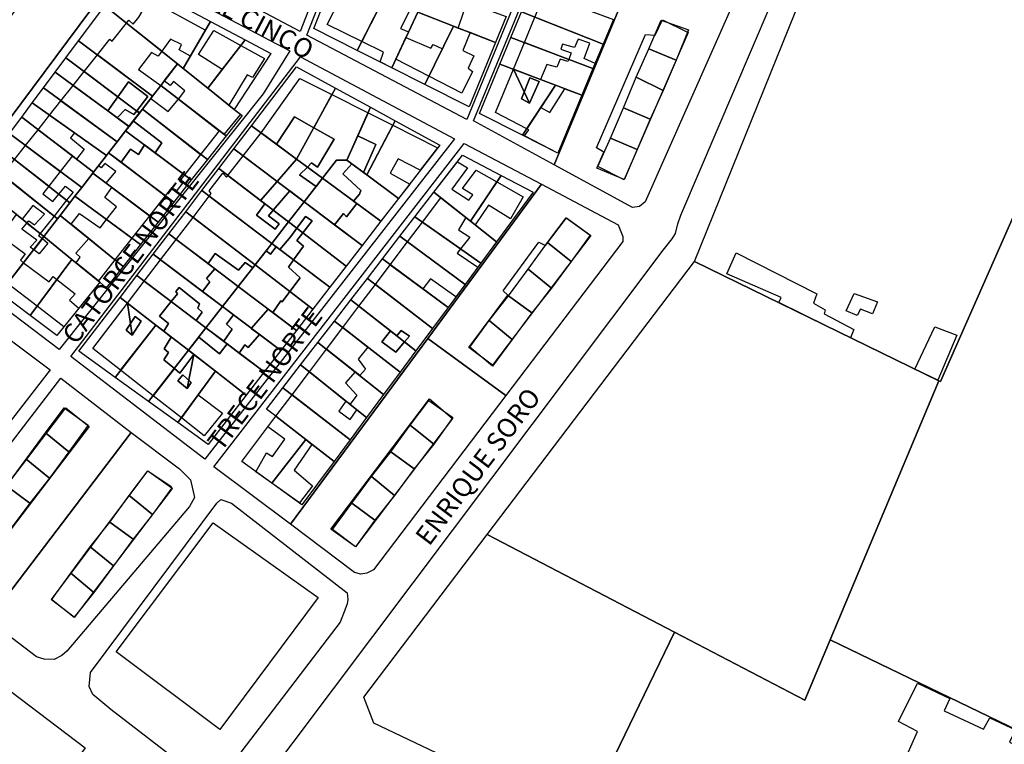
# Model space of a CAD drawing. Extents: x 343657 to 346778, y 6299495 to 6304106.
# Drawn here: x 344506 to 344765, y 6301074 to 6301264 of the extents above; entities that cross this region are included whole.
import ezdxf

# ---------------------------------------------------------------- set-up
doc = ezdxf.new("R2010")
doc.units = 0
doc.header["$MEASUREMENT"] = 0
for name, color, linetype in [('AREA_CONSTRUIDA_SHP', 137, 'CONTINUOUS'), ('MANZANAS', 3, 'CONTINUOUS'), ('PRED__COMER_2_SHP', 22, 'CONTINUOUS'), ('TEXTO', 2, 'CONTINUOUS')]:
    doc.layers.add(name, color=color, linetype=linetype)

msp = doc.modelspace()

# ---------------------------------------------------------------- linework, layer by layer
at = {"layer": 'AREA_CONSTRUIDA_SHP'}
for points in [[(344607.43, 6301259.49), (344604.73, 6301253.74), (344603.68, 6301251.5), (344600.6, 6301253.05), (344601.56, 6301255.64), (344595.81, 6301258.43), (344602.82, 6301272.28), (344603.63, 6301273.88), (344607.46, 6301272.4), (344605.55, 6301268.23), (344608.56, 6301266.8), (344605.98, 6301261.8), (344608.1, 6301260.92), (344607.43, 6301259.49)], [(344595.81, 6301258.43), (344586.72, 6301262.85), (344589.91, 6301269.17), (344593.84, 6301267.26), (344594.53, 6301268.96), (344596.99, 6301267.92), (344598.77, 6301271.82), (344599.94, 6301271.36), (344600.62, 6301273.14), (344602.82, 6301272.28), (344595.81, 6301258.43)], [(344533.87, 6301263.25), (344534.45, 6301263.99), (344535.58, 6301262.94), (344537.1, 6301264.83), (344539.86, 6301269.6), (344554.62, 6301261.36), (344550.67, 6301254.53), (344547.77, 6301256.22), (344548.35, 6301257.62), (344545.47, 6301259.01), (344543.14, 6301255.84), (344533.87, 6301263.25)], [(344622.27, 6301269.22), (344631.6, 6301265.82), (344633.81, 6301265.01), (344631.01, 6301258.17), (344624.33, 6301260.76), (344621.21, 6301261.97), (344622.71, 6301266.33), (344621.38, 6301266.93), (344622.27, 6301269.22)], [(344643.94, 6301270.97), (344662.04, 6301264.18), (344659.35, 6301257.73), (344641.4, 6301264.82), (344643.94, 6301270.97)], [(344641.4, 6301264.82), (344659.35, 6301257.73), (344657.23, 6301252.64), (344654.33, 6301253.93), (344655.84, 6301258.02), (344652.78, 6301259.04), (344651.76, 6301256.83), (344648.65, 6301257.69), (344648.2, 6301256.42), (344650.91, 6301255.48), (344650.29, 6301253.72), (344638.64, 6301258.14), (344641.4, 6301264.82)], [(344664.9, 6301222.09), (344657.67, 6301225.1), (344659.48, 6301229.3), (344657.62, 6301230.42), (344670.45, 6301260.23), (344673.03, 6301260.1), (344674.99, 6301264.13), (344681.68, 6301260.79), (344664.9, 6301222.09)], [(344533.87, 6301263.25), (344543.14, 6301255.84), (344542.18, 6301254.53), (344540.41, 6301255.55), (344537.06, 6301251.08), (344542.9, 6301246.87), (344540.73, 6301244.07), (344526.21, 6301254.92), (344529.49, 6301259.06), (344530.12, 6301258.47), (344533.87, 6301263.25)], [(344559.05, 6301251.03), (344552.85, 6301255.02), (344556.83, 6301261.3), (344563.99, 6301257.35), (344559.05, 6301251.03)], [(344621.21, 6301261.97), (344624.33, 6301260.76), (344622.44, 6301256.02), (344625.28, 6301254.64), (344623.83, 6301251.4), (344624.97, 6301250.5), (344622.18, 6301244.84), (344613.47, 6301249.28), (344617.04, 6301256.51), (344619.97, 6301262.45), (344621.21, 6301261.97)], [(344617.04, 6301256.51), (344613.47, 6301249.28), (344604.73, 6301253.74), (344607.43, 6301259.49), (344613.98, 6301256.68), (344614.57, 6301257.67), (344617.04, 6301256.51)], [(344559.05, 6301251.03), (344563.99, 6301257.35), (344570.19, 6301253.93), (344567.04, 6301248.91), (344565.61, 6301249.68), (344560.84, 6301241.68), (344555.25, 6301246.15), (344559.05, 6301251.03)], [(344638.64, 6301258.14), (344650.29, 6301253.72), (344650.08, 6301253.14), (344648.04, 6301253.77), (344647.18, 6301251.64), (344644.52, 6301252.38), (344642.87, 6301248.4), (344635.74, 6301251.1), (344638.64, 6301258.14)], [(344526.21, 6301254.92), (344540.73, 6301244.07), (344540.23, 6301243.42), (344538.04, 6301240.62), (344537.25, 6301239.61), (344536.55, 6301240.14), (344539.52, 6301243.97), (344534.41, 6301247.79), (344531.57, 6301243.87), (344522.72, 6301250.51), (344526.21, 6301254.92)], [(344522.72, 6301250.51), (344531.57, 6301243.87), (344528.91, 6301240.21), (344519.84, 6301246.87), (344522.72, 6301250.51)], [(344555.25, 6301246.15), (344560.84, 6301241.68), (344563.88, 6301239.29), (344559.51, 6301233.98), (344558.28, 6301234.94), (344547.52, 6301243.29), (344549.26, 6301245.46), (344546.22, 6301247.9), (344545.35, 6301246.86), (344543.8, 6301248.06), (344547.26, 6301252.54), (344555.25, 6301246.15)], [(344635.74, 6301251.1), (344642.87, 6301248.4), (344646.78, 6301246.91), (344642.95, 6301241.09), (344639.25, 6301235.47), (344631.03, 6301239.7), (344635.74, 6301251.1), (344639.94, 6301242.16), (344642.53, 6301247.94), (344640.06, 6301248.9), (344637.81, 6301243.34), (344639.94, 6301242.16)], [(344583.15, 6301235.75), (344578.1, 6301238.6), (344573.33, 6301231.39), (344569.31, 6301234.36), (344579.49, 6301248.72), (344587.95, 6301244.45), (344583.15, 6301235.75)], [(344639.94, 6301242.16), (344637.81, 6301243.34), (344640.06, 6301248.9), (344642.53, 6301247.94), (344639.94, 6301242.16)], [(344519.84, 6301246.87), (344528.91, 6301240.21), (344531.45, 6301238.35), (344534.52, 6301236.1), (344531.37, 6301232.01), (344516.62, 6301242.81), (344519.84, 6301246.87)], [(344531.57, 6301243.87), (344534.41, 6301247.79), (344539.52, 6301243.97), (344536.55, 6301240.14), (344535.81, 6301239.18), (344533.51, 6301240.57), (344531.45, 6301238.35), (344528.91, 6301240.21), (344531.57, 6301243.87)], [(344639.25, 6301235.47), (344642.95, 6301241.09), (344645.34, 6301239.71), (344649.23, 6301245.98), (344653.73, 6301244.27), (344647.38, 6301229.04), (344638.6, 6301233.58), (344639.79, 6301235.19), (344639.25, 6301235.47)], [(344516.62, 6301242.81), (344531.37, 6301232.01), (344529.15, 6301229.13), (344532.43, 6301226.64), (344544.06, 6301217.82), (344539.94, 6301212.59), (344529.98, 6301220.03), (344528.54, 6301221.11), (344531.06, 6301224.24), (344528.18, 6301226.34), (344527.2, 6301225.17), (344526.48, 6301225.68), (344528.58, 6301228.4), (344520.17, 6301234.38), (344513.63, 6301239.03), (344516.62, 6301242.81)], [(344538.04, 6301240.62), (344540.23, 6301243.42), (344544.87, 6301239.98), (344547.52, 6301243.29), (344558.28, 6301234.94), (344553.39, 6301228.73), (344538.04, 6301240.62)], [(344597.48, 6301239.65), (344594.76, 6301233.61), (344591.87, 6301227.2), (344589.19, 6301227.2), (344585.47, 6301222.43), (344581.47, 6301225.39), (344582.53, 6301226.47), (344584.15, 6301225.37), (344588.56, 6301232.7), (344583.15, 6301235.75), (344587.95, 6301244.45), (344597.48, 6301239.65)], [(344536.55, 6301240.14), (344537.25, 6301239.61), (344535.61, 6301237.51), (344534.52, 6301236.1), (344531.45, 6301238.35), (344533.51, 6301240.57), (344535.81, 6301239.18), (344536.55, 6301240.14)], [(344537.25, 6301239.61), (344538.04, 6301240.62), (344553.39, 6301228.73), (344549.13, 6301223.33), (344541.38, 6301229.12), (344543.14, 6301231.72), (344535.61, 6301237.51), (344537.25, 6301239.61)], [(344513.63, 6301239.03), (344520.17, 6301234.38), (344519.11, 6301233.11), (344522.7, 6301230.06), (344520.73, 6301227.44), (344519.61, 6301228.31), (344510.61, 6301235.22), (344513.63, 6301239.03)], [(344535.61, 6301237.51), (344543.14, 6301231.72), (344541.38, 6301229.12), (344538.59, 6301231.2), (344537.01, 6301228.69), (344534.91, 6301230.11), (344532.43, 6301226.64), (344529.15, 6301229.13), (344531.37, 6301232.01), (344534.52, 6301236.1), (344535.61, 6301237.51)], [(344583.15, 6301235.75), (344588.56, 6301232.7), (344584.15, 6301225.37), (344582.53, 6301226.47), (344581.47, 6301225.39), (344579.44, 6301223.32), (344583.78, 6301220.26), (344585.47, 6301222.43), (344589.19, 6301227.2), (344591.87, 6301227.2), (344594.76, 6301233.61), (344599.47, 6301231.3), (344596.24, 6301223.96), (344593.19, 6301226.22), (344590.79, 6301223.59), (344595.56, 6301219.26), (344595.24, 6301218.24), (344593.62, 6301216.42), (344594.47, 6301215.79), (344591.82, 6301212.3), (344590.98, 6301213.14), (344588.63, 6301210.22), (344580.64, 6301216.24), (344576.82, 6301219.11), (344572.5, 6301214.04), (344571.25, 6301212.57), (344574.05, 6301210.45), (344572.96, 6301209.03), (344568.09, 6301212.76), (344570.28, 6301215.73), (344569.15, 6301216.6), (344573.5, 6301221.61), (344578.6, 6301227.5), (344573.33, 6301231.39), (344578.1, 6301238.6), (344583.15, 6301235.75)], [(344603.96, 6301236.39), (344597.09, 6301223.33), (344596.24, 6301223.96), (344599.47, 6301231.3), (344594.76, 6301233.61), (344597.48, 6301239.65), (344603.96, 6301236.39)], [(344510.61, 6301235.22), (344519.61, 6301228.31), (344516.44, 6301224.26), (344507.31, 6301231.05), (344510.61, 6301235.22)], [(344597.09, 6301223.33), (344603.96, 6301236.39), (344615.77, 6301230.43), (344611.2, 6301224.54), (344605.38, 6301227.52), (344603.31, 6301223.78), (344608.41, 6301220.92), (344605.46, 6301217.12), (344597.09, 6301223.33)], [(344569.31, 6301234.36), (344573.33, 6301231.39), (344578.6, 6301227.5), (344573.5, 6301221.61), (344564.58, 6301228.33), (344569.31, 6301234.36)], [(344507.31, 6301231.05), (344516.44, 6301224.26), (344513.38, 6301220.35), (344504.38, 6301227.36), (344507.31, 6301231.05)], [(344532.43, 6301226.64), (344534.91, 6301230.11), (344537.01, 6301228.69), (344538.59, 6301231.2), (344541.38, 6301229.12), (344549.13, 6301223.33), (344547.81, 6301221.66), (344548.65, 6301221.11), (344547.11, 6301219.18), (344545.74, 6301219.95), (344544.06, 6301217.82), (344532.43, 6301226.64)], [(344504.38, 6301227.36), (344513.38, 6301220.35), (344511.8, 6301218.33), (344514.44, 6301216.36), (344516.06, 6301218.27), (344518.1, 6301216.68), (344514.79, 6301212.51), (344501.08, 6301223.46), (344499.48, 6301224.74), (344501.63, 6301227.71), (344503.54, 6301226.3), (344504.38, 6301227.36)], [(344564.58, 6301228.33), (344573.5, 6301221.61), (344569.15, 6301216.6), (344560.55, 6301223.18), (344564.58, 6301228.33)], [(344581.47, 6301225.39), (344585.47, 6301222.43), (344583.78, 6301220.26), (344579.44, 6301223.32), (344581.47, 6301225.39)], [(344596.24, 6301223.96), (344597.09, 6301223.33), (344605.46, 6301217.12), (344600.81, 6301211.11), (344594.47, 6301215.79), (344593.62, 6301216.42), (344595.24, 6301218.24), (344595.56, 6301219.26), (344590.79, 6301223.59), (344593.19, 6301226.22), (344596.24, 6301223.96)], [(344616.64, 6301217.33), (344614.8, 6301218.79), (344620.96, 6301226.76), (344623.6, 6301225.14), (344619.54, 6301219.6), (344624.02, 6301216.65), (344625.02, 6301218.07), (344622.36, 6301219.74), (344625.9, 6301224.61), (344631.35, 6301221.49), (344624.43, 6301211.14), (344623.21, 6301212.11), (344616.64, 6301217.33)], [(344501.08, 6301223.46), (344514.79, 6301212.51), (344511.1, 6301207.87), (344507.65, 6301210.66), (344508.13, 6301211.25), (344509.65, 6301210.21), (344512.24, 6301213.03), (344509.17, 6301215.27), (344506.38, 6301211.69), (344503.42, 6301214.07), (344497.36, 6301218.97), (344501.08, 6301223.46)], [(344560.55, 6301223.18), (344569.15, 6301216.6), (344570.28, 6301215.73), (344568.09, 6301212.76), (344572.96, 6301209.03), (344574.05, 6301210.45), (344571.25, 6301212.57), (344572.5, 6301214.04), (344576.52, 6301210.96), (344572.11, 6301205.29), (344555.65, 6301217.71), (344556.18, 6301218.4), (344555.64, 6301219.17), (344559.19, 6301223.75), (344560.19, 6301222.72), (344560.55, 6301223.18)], [(344518.1, 6301216.68), (344516.06, 6301218.27), (344517.81, 6301220.33), (344519.8, 6301218.82), (344518.1, 6301216.68)], [(344529.98, 6301220.03), (344539.94, 6301212.59), (344535.28, 6301206.67), (344528.64, 6301211.56), (344531.26, 6301214.9), (344528.18, 6301217.34), (344529.98, 6301220.03)], [(344624.43, 6301211.14), (344631.35, 6301221.49), (344638.3, 6301217.52), (344634.97, 6301211.78), (344629.2, 6301215.33), (344625.66, 6301210.16), (344624.43, 6301211.14)], [(344555.65, 6301217.71), (344572.11, 6301205.29), (344570.6, 6301203.36), (344567.71, 6301199.68), (344551.4, 6301212.16), (344555.65, 6301217.71)], [(344572.5, 6301214.04), (344576.82, 6301219.11), (344580.64, 6301216.24), (344576.52, 6301210.96), (344572.5, 6301214.04)], [(344616.64, 6301217.33), (344623.21, 6301212.11), (344621.25, 6301208.9), (344624.21, 6301206.94), (344621.81, 6301203.85), (344611.77, 6301210.88), (344616.64, 6301217.33)], [(344576.52, 6301210.96), (344580.64, 6301216.24), (344588.63, 6301210.22), (344595.88, 6301204.75), (344591.7, 6301199.35), (344580.28, 6301208.08), (344582.7, 6301211.22), (344581, 6301212.38), (344578.73, 6301209.27), (344576.52, 6301210.96)], [(344594.47, 6301215.79), (344600.81, 6301211.11), (344595.88, 6301204.75), (344588.63, 6301210.22), (344590.98, 6301213.14), (344591.82, 6301212.3), (344594.47, 6301215.79)], [(344528.64, 6301211.56), (344535.28, 6301206.67), (344530.81, 6301200.99), (344523.94, 6301206.56), (344519.28, 6301210.34), (344521.51, 6301213.16), (344526.96, 6301209.43), (344528.64, 6301211.56)], [(344580.28, 6301208.08), (344578.72, 6301206.06), (344580.5, 6301204.59), (344577.85, 6301200.96), (344576.47, 6301199.06), (344579.55, 6301196.2), (344576.88, 6301192.66), (344574.81, 6301189.92), (344574.49, 6301190.17), (344572.43, 6301187.1), (344571.19, 6301188.04), (344566.71, 6301182.94), (344568.87, 6301181.31), (344565.86, 6301177.94), (344565.01, 6301178.6), (344563.52, 6301176.46), (344560.34, 6301178.87), (344558.39, 6301176.29), (344552.88, 6301180.64), (344550.18, 6301177.18), (344551.59, 6301176.09), (344547.91, 6301171.18), (344546.46, 6301172.4), (344543.72, 6301174.7), (344544.94, 6301176.59), (344543.78, 6301177.6), (344545.61, 6301180.6), (344543.68, 6301182.21), (344544.88, 6301184.23), (344542.54, 6301186.19), (344545.65, 6301190), (344547.33, 6301192.06), (344546.87, 6301192.66), (344547.73, 6301193.74), (344553.09, 6301189.4), (344552.67, 6301188.29), (344553.79, 6301187.22), (344552.22, 6301185.02), (344554.78, 6301183.08), (344559.45, 6301179.55), (344561.66, 6301182.75), (344560.23, 6301184.01), (344562.04, 6301186.47), (344559.14, 6301188.66), (344553.85, 6301192.65), (344555.79, 6301195.2), (344554.95, 6301196.05), (344557.15, 6301198.65), (344555.37, 6301200), (344557.21, 6301202.66), (344563.37, 6301198.27), (344565.07, 6301200.31), (344567.09, 6301198.89), (344567.71, 6301199.68), (344570.6, 6301203.36), (344571.78, 6301202.49), (344573.28, 6301204.41), (344574.25, 6301203.68), (344577.13, 6301207.08), (344578.73, 6301209.27), (344581, 6301212.38), (344582.7, 6301211.22), (344580.28, 6301208.08)], [(344551.4, 6301212.16), (344567.71, 6301199.68), (344567.09, 6301198.89), (344565.07, 6301200.31), (344563.37, 6301198.27), (344557.21, 6301202.66), (344555.37, 6301200), (344546.95, 6301206.36), (344551.4, 6301212.16)], [(344630.23, 6301173.25), (344623.96, 6301177.92), (344634.22, 6301191.64), (344633.01, 6301192.78), (344642.44, 6301205.66), (344644.15, 6301204.74), (344649.67, 6301212), (344656.14, 6301207.37), (344630.23, 6301173.25)], [(344507.65, 6301210.66), (344511.1, 6301207.87), (344510.74, 6301207.41), (344511.71, 6301206.59), (344509.44, 6301203.65), (344508.55, 6301204.3), (344510.24, 6301206.13), (344506.35, 6301209.07), (344507.65, 6301210.66)], [(344576.52, 6301210.96), (344578.73, 6301209.27), (344577.13, 6301207.08), (344574.25, 6301203.68), (344573.28, 6301204.41), (344572.11, 6301205.29), (344576.52, 6301210.96)], [(344607.86, 6301205.71), (344611.77, 6301210.88), (344621.81, 6301203.85), (344620.91, 6301202.69), (344626.37, 6301199.06), (344622.99, 6301194.5), (344607.86, 6301205.71)], [(344506.79, 6301200.22), (344502.55, 6301194.75), (344501.05, 6301195.9), (344499.07, 6301193.48), (344493.64, 6301197.59), (344495.3, 6301199.84), (344500.81, 6301207.3), (344507.2, 6301202.53), (344505.93, 6301200.86), (344506.79, 6301200.22)], [(344509.44, 6301203.65), (344511.71, 6301206.59), (344513.17, 6301205.36), (344510.89, 6301202.59), (344509.44, 6301203.65)], [(344523.94, 6301206.56), (344530.81, 6301200.99), (344526.46, 6301195.47), (344520.59, 6301200.21), (344521.69, 6301201.67), (344520.54, 6301202.7), (344523.94, 6301206.56)], [(344546.95, 6301206.36), (344555.37, 6301200), (344557.15, 6301198.65), (344554.95, 6301196.05), (344555.79, 6301195.2), (344553.85, 6301192.65), (344542.82, 6301200.98), (344546.95, 6301206.36)], [(344577.85, 6301200.96), (344580.5, 6301204.59), (344578.72, 6301206.06), (344580.28, 6301208.08), (344591.7, 6301199.35), (344587.38, 6301193.77), (344577.85, 6301200.96)], [(344572.11, 6301205.29), (344573.28, 6301204.41), (344571.78, 6301202.49), (344570.6, 6301203.36), (344572.11, 6301205.29)], [(344603.29, 6301199.67), (344607.86, 6301205.71), (344622.99, 6301194.5), (344620.59, 6301191.25), (344613.92, 6301195.99), (344611.86, 6301193.34), (344603.29, 6301199.67)], [(344724.49, 6301180.49), (344705.56, 6301189.74), (344706.23, 6301191.1), (344691.88, 6301197.31), (344694.34, 6301202.81), (344715.55, 6301192.01), (344714.69, 6301189.56), (344717.82, 6301187.81), (344717.48, 6301186.77), (344725.36, 6301182.66), (344724.49, 6301180.49)], [(344515.53, 6301195.79), (344510.31, 6301188.78), (344502.55, 6301194.75), (344506.79, 6301200.22), (344513.52, 6301195.21), (344514.54, 6301196.56), (344515.53, 6301195.79)], [(344542.82, 6301200.98), (344553.85, 6301192.65), (344559.14, 6301188.66), (344554.78, 6301183.08), (344552.22, 6301185.02), (344553.79, 6301187.22), (344552.67, 6301188.29), (344553.09, 6301189.4), (344547.73, 6301193.74), (344546.87, 6301192.66), (344547.33, 6301192.06), (344545.65, 6301190), (344538.54, 6301195.39), (344542.82, 6301200.98)], [(344577.85, 6301200.96), (344587.38, 6301193.77), (344582.94, 6301188.03), (344576.88, 6301192.66), (344579.55, 6301196.2), (344576.47, 6301199.06), (344577.85, 6301200.96)], [(344599.38, 6301194.49), (344603.29, 6301199.67), (344611.86, 6301193.34), (344618.5, 6301188.43), (344614.43, 6301182.94), (344599.38, 6301194.49)], [(344510.31, 6301188.78), (344515.53, 6301195.79), (344520.31, 6301192.06), (344518.83, 6301190.35), (344521.36, 6301188.29), (344517.38, 6301183.35), (344510.31, 6301188.78)], [(344538.54, 6301195.39), (344545.65, 6301190), (344542.54, 6301186.19), (344544.88, 6301184.23), (344543.68, 6301182.21), (344541.6, 6301183.81), (344534.1, 6301189.61), (344538.54, 6301195.39)], [(344595.06, 6301188.77), (344599.38, 6301194.49), (344614.43, 6301182.94), (344610.05, 6301177.03), (344607.03, 6301179.39), (344608.34, 6301180.94), (344606.21, 6301182.41), (344605.01, 6301180.97), (344603.35, 6301182.28), (344595.06, 6301188.77)], [(344576.88, 6301192.66), (344582.94, 6301188.03), (344578.6, 6301182.43), (344572.43, 6301187.1), (344574.49, 6301190.17), (344574.81, 6301189.92), (344576.88, 6301192.66)], [(344726.22, 6301186.33), (344723.3, 6301187.58), (344725.43, 6301192.16), (344731.56, 6301189.94), (344730.24, 6301186.79), (344727.06, 6301188.04), (344726.22, 6301186.33)], [(344534.1, 6301189.61), (344541.6, 6301183.81), (344532.33, 6301171.92), (344524.96, 6301177.69), (344534.1, 6301189.61), (344535.35, 6301181.16), (344537.73, 6301184.84), (344536.14, 6301186.09), (344533.77, 6301182.49), (344535.35, 6301181.16)], [(344554.78, 6301183.08), (344559.14, 6301188.66), (344562.04, 6301186.47), (344560.23, 6301184.01), (344561.66, 6301182.75), (344559.45, 6301179.55), (344554.78, 6301183.08)], [(344590.81, 6301183.14), (344595.06, 6301188.77), (344603.35, 6301182.28), (344601.06, 6301179.37), (344604.78, 6301176.73), (344607.03, 6301179.39), (344610.05, 6301177.03), (344605.89, 6301171.41), (344597.36, 6301178.04), (344590.81, 6301183.14)], [(344535.35, 6301181.16), (344533.77, 6301182.49), (344536.14, 6301186.09), (344537.73, 6301184.84), (344535.35, 6301181.16)], [(344572.43, 6301187.1), (344578.6, 6301182.43), (344574.46, 6301177.09), (344568.87, 6301181.31), (344566.71, 6301182.94), (344571.19, 6301188.04), (344572.43, 6301187.1)], [(344541.6, 6301183.81), (344543.68, 6301182.21), (344545.61, 6301180.6), (344543.78, 6301177.6), (344544.94, 6301176.59), (344543.72, 6301174.7), (344546.46, 6301172.4), (344540.87, 6301165.23), (344532.33, 6301171.92), (344541.6, 6301183.81)], [(344590.81, 6301183.14), (344597.36, 6301178.04), (344594.89, 6301174.86), (344596.77, 6301172.22), (344595.28, 6301170.51), (344594.04, 6301171.49), (344586.52, 6301177.47), (344590.81, 6301183.14)], [(344747.44, 6301169.28), (344741.38, 6301172.24), (344746.65, 6301183.34), (344752.43, 6301181.14), (344747.44, 6301169.28)], [(344551.59, 6301176.09), (344550.18, 6301177.18), (344552.88, 6301180.64), (344558.39, 6301176.29), (344560.34, 6301178.87), (344563.52, 6301176.46), (344570.11, 6301171.47), (344565.41, 6301165.4), (344557.29, 6301171.68), (344551.59, 6301176.09)], [(344568.87, 6301181.31), (344574.46, 6301177.09), (344570.11, 6301171.47), (344563.52, 6301176.46), (344565.01, 6301178.6), (344565.86, 6301177.94), (344568.87, 6301181.31)], [(344603.35, 6301182.28), (344605.01, 6301180.97), (344606.21, 6301182.41), (344608.34, 6301180.94), (344607.03, 6301179.39), (344604.78, 6301176.73), (344601.06, 6301179.37), (344603.35, 6301182.28)], [(344551.59, 6301176.09), (344557.29, 6301171.68), (344552.72, 6301165.43), (344548.31, 6301159.4), (344540.87, 6301165.23), (344546.46, 6301172.4), (344547.91, 6301171.18), (344551.59, 6301176.09), (344549.86, 6301167.13), (344550.93, 6301168.67), (344548.66, 6301170.68), (344547.42, 6301169.15), (344549.86, 6301167.13)], [(344582.01, 6301171.49), (344586.52, 6301177.47), (344594.04, 6301171.49), (344591.56, 6301168.62), (344594.49, 6301165.37), (344592.71, 6301162.97), (344591.63, 6301163.83), (344582.01, 6301171.49)], [(344549.86, 6301167.13), (344547.42, 6301169.15), (344548.66, 6301170.68), (344550.93, 6301168.67), (344549.86, 6301167.13)], [(344577.44, 6301165.45), (344582.01, 6301171.49), (344591.63, 6301163.83), (344589.77, 6301161.13), (344592.73, 6301159), (344594.54, 6301161.51), (344597.07, 6301159.5), (344592.73, 6301153.64), (344577.44, 6301165.45)], [(344548.31, 6301159.4), (344552.72, 6301165.43), (344559.15, 6301160.68), (344554.34, 6301154.68), (344548.31, 6301159.4)], [(344573.17, 6301159.81), (344577.44, 6301165.45), (344592.73, 6301153.64), (344588.49, 6301147.92), (344582.69, 6301152.42), (344581.06, 6301153.69), (344573.17, 6301159.81)], [(344594.12, 6301125.46), (344587.66, 6301130.09), (344613.66, 6301164.41), (344619.7, 6301159.25), (344594.12, 6301125.46)], [(344498.07, 6301123.21), (344491.96, 6301128), (344517.88, 6301162.08), (344524.07, 6301157.11), (344498.07, 6301123.21)], [(344573.17, 6301159.81), (344581.06, 6301153.69), (344572.13, 6301142.23), (344567.92, 6301145.23), (344570.75, 6301150.19), (344572.33, 6301149.27), (344575.57, 6301153.78), (344571.11, 6301157.07), (344573.17, 6301159.81)], [(344581.06, 6301153.69), (344582.69, 6301152.42), (344578.01, 6301145.67), (344582.83, 6301141.52), (344579.38, 6301137.05), (344572.13, 6301142.23), (344581.06, 6301153.69)], [(344520.09, 6301106.87), (344514.1, 6301111.6), (344539.45, 6301145.5), (344545.58, 6301141.44), (344545.85, 6301140.81), (344520.09, 6301106.87)], [(344558.46, 6301077.44), (344531.11, 6301097.85), (344556.71, 6301131.78), (344584.3, 6301112.18), (344558.46, 6301077.44)], [(344761.4, 6301056.25), (344737.95, 6301067.58), (344742.07, 6301076.91), (344737.13, 6301079.52), (344742.07, 6301089.58), (344750.59, 6301085.57), (344749.13, 6301082.35), (344759.46, 6301077.49), (344761.13, 6301080.52), (344767.88, 6301077.35), (344766.3, 6301074.09), (344769.21, 6301072.77), (344761.4, 6301056.25)]]:
    msp.add_lwpolyline(points, close=True, dxfattribs=at)
at = {"layer": 'MANZANAS'}
for points in [[(344579.58, 6301261.09), (344535.99, 6301284.19), (344568.27, 6301369.26), (344615.58, 6301353.2), (344579.58, 6301261.09)], [(344623.49, 6301237.92), (344581.35, 6301260.13), (344617.55, 6301352.44), (344664.04, 6301336.75), (344623.49, 6301237.92)], [(344646.48, 6301225.95), (344625.21, 6301237.53), (344665.81, 6301336.17), (344688.95, 6301328.3), (344668.31, 6301278.56), (344646.48, 6301225.95)], [(344478.83, 6301205.62), (344468.41, 6301213.5), (344467.62, 6301214.92), (344467.7, 6301216.66), (344467.88, 6301217.99), (344517.32, 6301283.53), (344518.62, 6301284.74), (344521.06, 6301285.38), (344522.61, 6301284.55), (344533.41, 6301278.86), (344478.83, 6301205.62)], [(344516.16, 6301177.36), (344478.83, 6301205.62), (344533.41, 6301278.86), (344576.83, 6301255.97), (344569.82, 6301244.61), (344516.16, 6301177.36)], [(344667.05, 6301214.74), (344646.48, 6301225.95), (344668.31, 6301278.56), (344693.21, 6301267.67), (344670.39, 6301216.2), (344668.92, 6301215.03), (344667.05, 6301214.74)], [(344554.46, 6301148.54), (344519.19, 6301175.55), (344579.65, 6301254.36), (344620.17, 6301232.79), (344554.46, 6301148.54)], [(344577.01, 6301131.41), (344556.88, 6301146.52), (344622.79, 6301231.58), (344643.14, 6301220.85), (344613.15, 6301180.29), (344577.01, 6301131.41)], [(344613.15, 6301180.29), (344643.14, 6301220.85), (344663.3, 6301210.22), (344664.53, 6301207.12), (344664.5, 6301205.81), (344633.71, 6301165.28), (344613.15, 6301180.29)], [(344475.53, 6301122.74), (344457.5, 6301136.24), (344494.25, 6301186.61), (344513.73, 6301172.01), (344475.53, 6301122.74)], [(344595.51, 6301118.32), (344593.87, 6301118.75), (344577.01, 6301131.41), (344613.15, 6301180.29), (344633.71, 6301165.28), (344598.86, 6301119.41), (344597.13, 6301118.58), (344595.51, 6301118.32)], [(344497.41, 6301106.14), (344478.35, 6301120.14), (344516.55, 6301169.84), (344535.13, 6301155.58), (344497.41, 6301106.14)], [(344514.81, 6301095.84), (344512.18, 6301095.95), (344510.14, 6301096.54), (344497.41, 6301106.14), (344535.13, 6301155.58), (344547.8, 6301145.96), (344550.74, 6301143.13), (344551.77, 6301138.49), (344550.41, 6301136.09), (344518.16, 6301097.98), (344516.81, 6301096.85), (344514.81, 6301095.84)], [(344554.79, 6301064.81), (344551.11, 6301066.17), (344529.71, 6301082.69), (344524.99, 6301086.62), (344524.08, 6301088.74), (344524.38, 6301092.38), (344557.63, 6301136.97), (344558.71, 6301137.9), (344561.54, 6301136.93), (344591.92, 6301113.36), (344592.14, 6301111.59), (344591.96, 6301110.45), (344591.64, 6301109.49), (344590.12, 6301105.67), (344560.51, 6301067.01), (344558.25, 6301065.88), (344554.79, 6301064.81)], [(344448.37, 6300972.77), (344420.68, 6300993.8), (344420.8, 6300998.29), (344449.82, 6301035.92), (344492.13, 6301091.1), (344496.33, 6301092.79), (344522.99, 6301072.55), (344481.58, 6301017.18), (344448.37, 6300972.77)]]:
    msp.add_lwpolyline(points, close=True, dxfattribs=at)
msp.add_lwpolyline([(344567.39, 6301060.19), (344671.99, 6301199.34), (344674.78, 6301203.08), (344677.55, 6301206.49), (344678.39, 6301207.95), (344678.97, 6301210.48), (344679.78, 6301212.73), (344722.15, 6301311.9)], dxfattribs=at)
at = {"layer": 'PRED__COMER_2_SHP'}
for points in [[(344683.42, 6301200.58), (344728.22, 6301311.45), (344730.2, 6301312.55), (344752.74, 6301307.13), (344771.33, 6301303.99), (344806.57, 6301301.41), (344748.11, 6301168.95), (344747.68, 6301169.16), (344683.42, 6301200.58)], [(344589.97, 6301279.16), (344603.63, 6301273.88), (344594.62, 6301256.07), (344583.21, 6301261.82), (344589.97, 6301279.16)], [(344555.98, 6301263.7), (344548.8, 6301251.31), (344547.26, 6301252.54), (344528.14, 6301267.83), (344533.06, 6301274.41), (344535.46, 6301274.64), (344555.98, 6301263.7)], [(344603.63, 6301273.88), (344612.22, 6301270.56), (344610.53, 6301266.11), (344603.68, 6301251.5), (344594.62, 6301256.07), (344603.63, 6301273.88)], [(344612.22, 6301270.56), (344613, 6301272.6), (344633.81, 6301265.01), (344631.01, 6301258.17), (344619.97, 6301262.45), (344610.53, 6301266.11), (344612.22, 6301270.56)], [(344640.36, 6301272.31), (344662.04, 6301264.18), (344659.35, 6301257.73), (344637.85, 6301266.23), (344640.36, 6301272.31)], [(344528.14, 6301267.83), (344547.26, 6301252.54), (344542.88, 6301246.88), (344540.72, 6301244.08), (344521.26, 6301258.61), (344528.14, 6301267.83)], [(344619.97, 6301262.45), (344612.4, 6301247.1), (344603.68, 6301251.5), (344610.53, 6301266.11), (344619.97, 6301262.45)], [(344637.85, 6301266.23), (344659.35, 6301257.73), (344656.67, 6301251.3), (344635.07, 6301259.5), (344637.85, 6301266.23)], [(344565.13, 6301258.82), (344555.25, 6301246.15), (344548.8, 6301251.31), (344555.98, 6301263.7), (344565.13, 6301258.82)], [(344671.38, 6301256.5), (344674.59, 6301264), (344681.78, 6301261.5), (344678.53, 6301253.5), (344671.38, 6301256.5)], [(344631.01, 6301258.17), (344624.07, 6301241.22), (344612.4, 6301247.1), (344619.97, 6301262.45), (344631.01, 6301258.17)], [(344521.26, 6301258.61), (344540.72, 6301244.08), (344538.04, 6301240.62), (344537.25, 6301239.6), (344517.9, 6301254.12), (344521.26, 6301258.61)], [(344555.25, 6301246.15), (344565.13, 6301258.82), (344571.86, 6301255.23), (344562.24, 6301240.56), (344555.25, 6301246.15)], [(344635.07, 6301259.5), (344656.67, 6301251.3), (344653.73, 6301244.27), (344646.78, 6301246.91), (344632.17, 6301252.46), (344635.07, 6301259.5)], [(344671.38, 6301256.5), (344678.53, 6301253.5), (344675.12, 6301245.5), (344668, 6301249), (344671.38, 6301256.5)], [(344517.9, 6301254.12), (344537.25, 6301239.6), (344534.53, 6301236.09), (344515.09, 6301250.36), (344517.9, 6301254.12)], [(344547.26, 6301252.54), (344548.8, 6301251.31), (344555.25, 6301246.15), (344562.24, 6301240.56), (344564.32, 6301238.95), (344560.06, 6301233.56), (344542.88, 6301246.88), (344547.26, 6301252.54)], [(344588.89, 6301246.15), (344578.6, 6301227.5), (344566.75, 6301236.25), (344578.62, 6301251.75), (344588.89, 6301246.15)], [(344632.17, 6301252.46), (344646.78, 6301246.91), (344638.11, 6301233.74), (344626.81, 6301239.46), (344632.17, 6301252.46)], [(344515.09, 6301250.36), (344534.53, 6301236.09), (344533.62, 6301234.91), (344531.38, 6301232.01), (344511.98, 6301246.2), (344515.09, 6301250.36)], [(344668, 6301249), (344675.12, 6301245.5), (344671.72, 6301238), (344664.66, 6301241), (344668, 6301249)], [(344511.98, 6301246.2), (344531.38, 6301232.01), (344529.15, 6301229.13), (344528.58, 6301228.4), (344509.05, 6301242.28), (344511.98, 6301246.2)], [(344540.72, 6301244.08), (344542.88, 6301246.88), (344560.06, 6301233.56), (344555.16, 6301227.36), (344538.04, 6301240.62), (344540.72, 6301244.08)], [(344598.14, 6301241.11), (344591.87, 6301227.2), (344589.19, 6301227.2), (344585.47, 6301222.43), (344578.6, 6301227.5), (344588.89, 6301246.15), (344598.14, 6301241.11)], [(344646.78, 6301246.91), (344653.73, 6301244.27), (344647.38, 6301229.04), (344638.11, 6301233.74), (344646.78, 6301246.91)], [(344509.05, 6301242.28), (344528.58, 6301228.4), (344525.19, 6301224.02), (344506.27, 6301238.55), (344509.05, 6301242.28)], [(344537.25, 6301239.6), (344538.04, 6301240.62), (344555.16, 6301227.36), (344550.92, 6301221.99), (344533.62, 6301234.91), (344534.53, 6301236.09), (344537.25, 6301239.6)], [(344604.59, 6301237.59), (344597.09, 6301223.33), (344591.87, 6301227.2), (344598.14, 6301241.11), (344604.59, 6301237.59)], [(344664.66, 6301241), (344671.72, 6301238), (344668.31, 6301230), (344661.31, 6301233), (344664.66, 6301241)], [(344506.27, 6301238.55), (344525.19, 6301224.02), (344524.99, 6301223.76), (344522.12, 6301220.04), (344503.04, 6301234.22), (344506.27, 6301238.55)], [(344597.09, 6301223.33), (344604.59, 6301237.59), (344616.35, 6301231.18), (344605.46, 6301217.12), (344597.09, 6301223.33)], [(344531.38, 6301232.01), (344533.62, 6301234.91), (344550.92, 6301221.99), (344546.29, 6301216.13), (344529.15, 6301229.13), (344531.38, 6301232.01)], [(344566.75, 6301236.25), (344578.6, 6301227.5), (344585.47, 6301222.43), (344580.64, 6301216.24), (344562.11, 6301230.19), (344566.75, 6301236.25)], [(344503.04, 6301234.22), (344522.12, 6301220.04), (344520.3, 6301217.69), (344518.99, 6301215.99), (344500.29, 6301230.55), (344503.04, 6301234.22)], [(344661.31, 6301233), (344668.31, 6301230), (344664.91, 6301222), (344657.97, 6301225.5), (344661.31, 6301233)], [(344500.29, 6301230.55), (344518.99, 6301215.99), (344516.41, 6301212.67), (344515.72, 6301211.76), (344497.27, 6301226.51), (344500.29, 6301230.55)], [(344562.11, 6301230.19), (344580.64, 6301216.24), (344576.52, 6301210.96), (344558.15, 6301225.01), (344562.11, 6301230.19)], [(344528.58, 6301228.4), (344529.15, 6301229.13), (344546.29, 6301216.13), (344542.17, 6301210.92), (344524.99, 6301223.76), (344525.19, 6301224.02), (344528.58, 6301228.4)], [(344591.87, 6301227.2), (344597.09, 6301223.33), (344605.46, 6301217.12), (344600.81, 6301211.11), (344585.47, 6301222.43), (344589.19, 6301227.2), (344591.87, 6301227.2)], [(344632.49, 6301223.2), (344624.43, 6301211.13), (344614.8, 6301218.79), (344622.32, 6301228.53), (344632.49, 6301223.2)], [(344497.27, 6301226.51), (344515.72, 6301211.76), (344512.09, 6301207.08), (344504.92, 6301212.87), (344493.79, 6301221.85), (344497.27, 6301226.51)], [(344558.15, 6301225.01), (344576.52, 6301210.96), (344572.11, 6301205.29), (344553.69, 6301219.19), (344558.15, 6301225.01)], [(344522.12, 6301220.04), (344524.99, 6301223.76), (344542.17, 6301210.92), (344537.52, 6301205.03), (344520.3, 6301217.69), (344522.12, 6301220.04)], [(344585.47, 6301222.43), (344600.81, 6301211.11), (344595.89, 6301204.75), (344580.64, 6301216.24), (344585.47, 6301222.43)], [(344624.43, 6301211.13), (344632.49, 6301223.2), (344640.96, 6301218.76), (344631.28, 6301205.69), (344624.43, 6301211.13)], [(344518.99, 6301215.99), (344520.3, 6301217.69), (344537.52, 6301205.03), (344532.95, 6301199.25), (344516.41, 6301212.67), (344518.99, 6301215.99)], [(344553.69, 6301219.19), (344572.11, 6301205.29), (344567.72, 6301199.67), (344549.45, 6301213.65), (344553.69, 6301219.19)], [(344614.8, 6301218.79), (344624.43, 6301211.13), (344631.28, 6301205.69), (344627.15, 6301200.11), (344609.77, 6301212.28), (344614.8, 6301218.79)], [(344580.64, 6301216.24), (344595.89, 6301204.75), (344591.7, 6301199.35), (344576.52, 6301210.96), (344580.64, 6301216.24)], [(344504.92, 6301212.87), (344512.09, 6301207.08), (344500.65, 6301192.29), (344493.64, 6301197.59), (344504.92, 6301212.87)], [(344515.72, 6301211.76), (344516.41, 6301212.67), (344532.95, 6301199.25), (344528.51, 6301193.63), (344526.87, 6301195.14), (344519.49, 6301201.1), (344512.09, 6301207.08), (344515.72, 6301211.76)], [(344549.45, 6301213.65), (344567.72, 6301199.67), (344563.3, 6301194), (344545, 6301207.84), (344549.45, 6301213.65)], [(344609.77, 6301212.28), (344627.15, 6301200.11), (344622.99, 6301194.5), (344605.85, 6301207.2), (344609.77, 6301212.28)], [(344644.69, 6301205.5), (344649.59, 6301212), (344655.91, 6301207.5), (344650.88, 6301200.5), (344644.69, 6301205.5)], [(344576.52, 6301210.96), (344591.7, 6301199.35), (344587.38, 6301193.77), (344572.11, 6301205.29), (344576.52, 6301210.96)], [(344512.09, 6301207.08), (344519.49, 6301201.1), (344508.51, 6301186.36), (344500.65, 6301192.29), (344512.09, 6301207.08)], [(344545, 6301207.84), (344563.3, 6301194), (344559.14, 6301188.66), (344540.87, 6301202.45), (344545, 6301207.84)], [(344605.85, 6301207.2), (344622.99, 6301194.5), (344618.5, 6301188.43), (344601.22, 6301201.2), (344605.85, 6301207.2)], [(344572.11, 6301205.29), (344587.38, 6301193.77), (344582.94, 6301188.03), (344567.72, 6301199.67), (344572.11, 6301205.29)], [(344644.69, 6301205.5), (344650.88, 6301200.5), (344645.72, 6301193.5), (344639.56, 6301198.5), (344644.69, 6301205.5)], [(344540.87, 6301202.45), (344559.14, 6301188.66), (344554.78, 6301183.08), (344536.6, 6301196.86), (344540.87, 6301202.45)], [(344601.22, 6301201.2), (344618.5, 6301188.43), (344614.43, 6301182.94), (344597.28, 6301196.1), (344601.22, 6301201.2)], [(344519.49, 6301201.1), (344526.87, 6301195.14), (344515.53, 6301181.05), (344508.51, 6301186.36), (344519.49, 6301201.1)], [(344567.72, 6301199.67), (344582.94, 6301188.03), (344578.6, 6301182.43), (344563.3, 6301194), (344567.72, 6301199.67)], [(344747.68, 6301169.16), (344719.11, 6301101.03), (344712.45, 6301085.14), (344678.16, 6301103.02), (344628.84, 6301128.74), (344683.42, 6301200.58), (344747.68, 6301169.16)], [(344536.6, 6301196.86), (344554.78, 6301183.08), (344550.18, 6301177.18), (344541.6, 6301183.81), (344532.19, 6301191.1), (344536.6, 6301196.86)], [(344597.28, 6301196.1), (344614.43, 6301182.94), (344610.05, 6301177.03), (344592.92, 6301190.45), (344597.28, 6301196.1)], [(344639.56, 6301198.5), (344645.72, 6301193.5), (344640.56, 6301187), (344634.44, 6301191.5), (344639.56, 6301198.5)], [(344563.3, 6301194), (344578.6, 6301182.43), (344574.46, 6301177.09), (344559.14, 6301188.66), (344563.3, 6301194)], [(344541.6, 6301183.81), (344530.87, 6301170.05), (344521.34, 6301176.93), (344532.19, 6301191.1), (344541.6, 6301183.81)], [(344634.44, 6301191.5), (344640.56, 6301187), (344635.41, 6301180), (344629.34, 6301185), (344634.44, 6301191.5)], [(344559.14, 6301188.66), (344574.46, 6301177.09), (344570.11, 6301171.47), (344554.78, 6301183.08), (344559.14, 6301188.66)], [(344592.92, 6301190.45), (344610.05, 6301177.03), (344605.89, 6301171.41), (344588.6, 6301184.86), (344592.92, 6301190.45)], [(344550.18, 6301177.18), (344539.67, 6301163.7), (344530.87, 6301170.05), (344541.6, 6301183.81), (344550.18, 6301177.18)], [(344554.78, 6301183.08), (344570.11, 6301171.47), (344565.41, 6301165.4), (344557.29, 6301171.68), (344550.18, 6301177.18), (344554.78, 6301183.08)], [(344588.6, 6301184.86), (344605.89, 6301171.41), (344601.54, 6301165.54), (344584.27, 6301179.25), (344588.6, 6301184.86)], [(344629.34, 6301185), (344635.41, 6301180), (344630.22, 6301173), (344624.25, 6301178), (344629.34, 6301185)], [(344584.27, 6301179.25), (344601.54, 6301165.54), (344597.07, 6301159.5), (344579.7, 6301173.33), (344584.27, 6301179.25)], [(344557.29, 6301171.68), (344547.39, 6301158.14), (344539.67, 6301163.7), (344550.18, 6301177.18), (344557.29, 6301171.68)], [(344579.7, 6301173.33), (344597.07, 6301159.5), (344592.73, 6301153.64), (344575.04, 6301167.3), (344579.7, 6301173.33)], [(344565.41, 6301165.4), (344555.34, 6301152.4), (344547.39, 6301158.14), (344557.29, 6301171.68), (344565.41, 6301165.4)], [(344575.04, 6301167.3), (344592.73, 6301153.64), (344588.49, 6301147.92), (344581.06, 6301153.69), (344573.17, 6301159.81), (344570.7, 6301161.68), (344575.04, 6301167.3)], [(344608.56, 6301157.5), (344613.47, 6301164), (344619.81, 6301159.5), (344614.78, 6301152.5), (344608.56, 6301157.5)], [(344512.53, 6301155.5), (344517.44, 6301162), (344523.75, 6301157.5), (344518.72, 6301150.5), (344512.53, 6301155.5)], [(344581.06, 6301153.69), (344572.12, 6301142.22), (344564.21, 6301147.91), (344573.17, 6301159.81), (344581.06, 6301153.69)], [(344608.56, 6301157.5), (344614.78, 6301152.5), (344609.62, 6301146), (344603.47, 6301150.5), (344608.56, 6301157.5)], [(344512.53, 6301155.5), (344518.72, 6301150.5), (344513.56, 6301143.5), (344507.41, 6301148.5), (344512.53, 6301155.5)], [(344588.49, 6301147.92), (344580.05, 6301136.52), (344572.12, 6301142.22), (344581.06, 6301153.69), (344588.49, 6301147.92)], [(344603.47, 6301150.5), (344609.62, 6301146), (344604.44, 6301139), (344598.34, 6301144), (344603.47, 6301150.5)], [(344507.41, 6301148.5), (344513.56, 6301143.5), (344508.41, 6301137), (344502.28, 6301141.5), (344507.41, 6301148.5)], [(344534.53, 6301139), (344539.44, 6301145.5), (344545.78, 6301141), (344540.75, 6301134), (344534.53, 6301139)], [(344598.34, 6301144), (344604.44, 6301139), (344599.28, 6301132.5), (344593.22, 6301137), (344598.34, 6301144)], [(344502.28, 6301141.5), (344508.41, 6301137), (344503.25, 6301130), (344497.19, 6301135), (344502.28, 6301141.5)], [(344534.53, 6301139), (344540.75, 6301134), (344535.59, 6301127.5), (344529.44, 6301132), (344534.53, 6301139)], [(344593.22, 6301137), (344599.28, 6301132.5), (344594.12, 6301125.5), (344588.12, 6301130), (344593.22, 6301137)], [(344529.44, 6301132), (344535.59, 6301127.5), (344530.41, 6301120.5), (344524.31, 6301125.5), (344529.44, 6301132)], [(344628.84, 6301128.74), (344678.16, 6301103.02), (344668.84, 6301083.79), (344653.89, 6301052.94), (344598.99, 6301079.09), (344596.3, 6301085.92), (344628.84, 6301128.74)], [(344524.31, 6301125.5), (344530.41, 6301120.5), (344525.25, 6301113.5), (344519.19, 6301118.5), (344524.31, 6301125.5)], [(344519.19, 6301118.5), (344525.25, 6301113.5), (344520.09, 6301107), (344514.09, 6301111.5), (344519.19, 6301118.5)], [(344678.16, 6301103.02), (344712.45, 6301085.14), (344719.11, 6301101.03), (344773.96, 6301074.49), (344767.72, 6301058.29), (344754.71, 6301032.72), (344711.57, 6301053.77), (344701.15, 6301028.22), (344666.68, 6301046.15), (344666.9, 6301046.75), (344653.89, 6301052.94), (344668.84, 6301083.79), (344678.16, 6301103.02)]]:
    msp.add_lwpolyline(points, close=True, dxfattribs=at)
msp.add_lwpolyline([(344773.96, 6301074.49), (344719.11, 6301101.03), (344747.68, 6301169.16), (344748.11, 6301168.95), (344806.57, 6301301.41)], dxfattribs=at)

# ---------------------------------------------------------------- texts
at = {"layer": 'TEXTO'}
for s, rotation, p in [('LONGITUDINAL CINCO', 332, (344518.59, 6301286.85)), ('CATORCE NORTE', 53, (344520.57, 6301178.41)), ('TRECE NORTE', 53, (344558.82, 6301150.31)), ('ENRIQUE SORO', 53, (344613.53, 6301125.43))]:
    msp.add_text(s, height=5, rotation=rotation, dxfattribs=at).set_placement(p)

doc.saveas('drawing.dxf')
